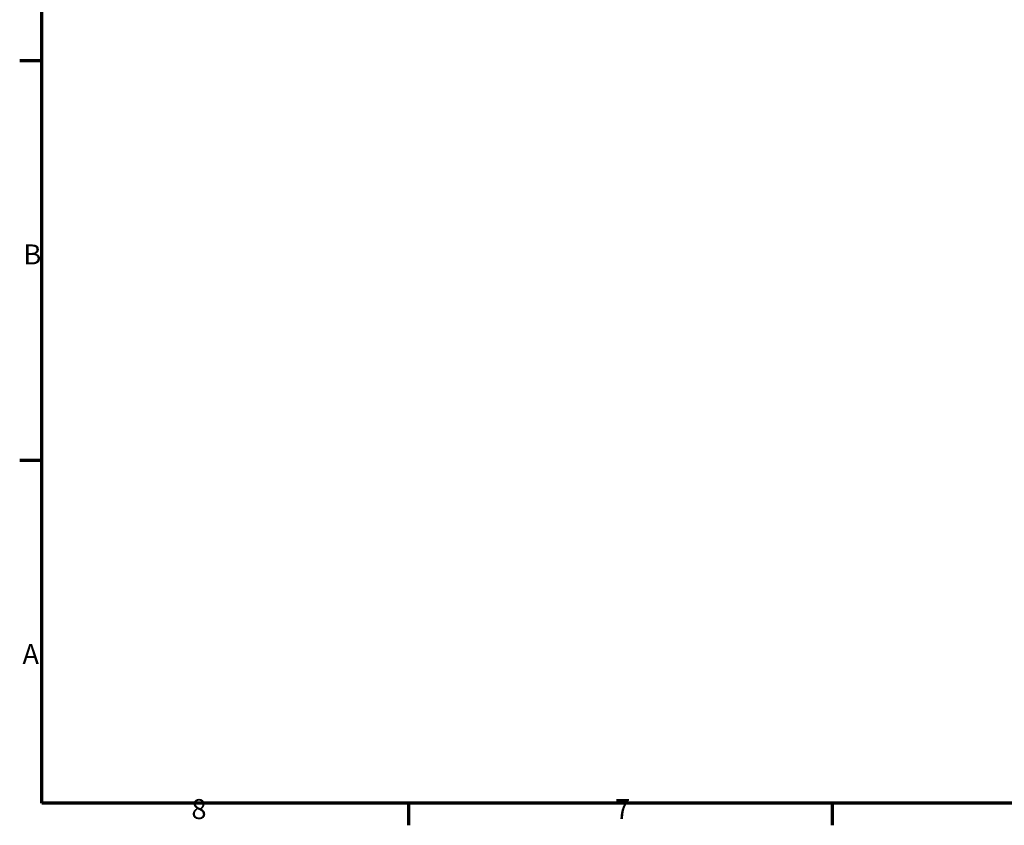
# Model space of a CAD drawing. Units: millimetres. Extents: x 0 to 75348, y -4287581 to 420.
# Drawn here: x 6 to 179, y 6 to 147 of the extents above; entities that cross this region are included whole.
import ezdxf

# ---------------------------------------------------------------- set-up
doc = ezdxf.new("R2010")
doc.units = ezdxf.units.MM
doc.layers.get('0').update_dxf_attribs({"lineweight": 25})
doc.layers.add('Rahmen (ISO)', color=7, linetype='Continuous', lineweight=70)
doc.styles.add('Notiztext (DIN)', font='isocpeur.ttf')

# ---------------------------------------------------------------- blocks, each defined once
blk = doc.blocks.new('Ränder Standardrahmen')
at = {"layer": 'Rahmen (ISO)'}
for p, q in [((10, 140), (6.1, 140)), ((10, 70), (6.1, 70)), ((74.25, 10), (74.25, 6.1)), ((148.5, 10), (148.5, 6.1))]:
    blk.add_line(p, q, dxfattribs=at)
at = {"layer": 'Rahmen (ISO)', "flags": 128}
blk.add_lwpolyline([(10, 10), (10, 410), (584, 410), (584, 10), (10, 10)], dxfattribs=at)
at = {"layer": 'Rahmen (ISO)', "char_height": 3.5, "attachment_point": 7, "style": 'Notiztext (DIN)'}
for s, insert in [('B', (6.75, 103.25)), ('A', (6.58, 33.25)), ('8', (36.2, 6.1)), ('7', (110.45, 6.1))]:
    blk.add_mtext(s, dxfattribs=dict(at, insert=insert))

msp = doc.modelspace()

# ---------------------------------------------------------------- block references
msp.add_blockref('Ränder Standardrahmen', (0, 0))

doc.saveas('drawing.dxf')
